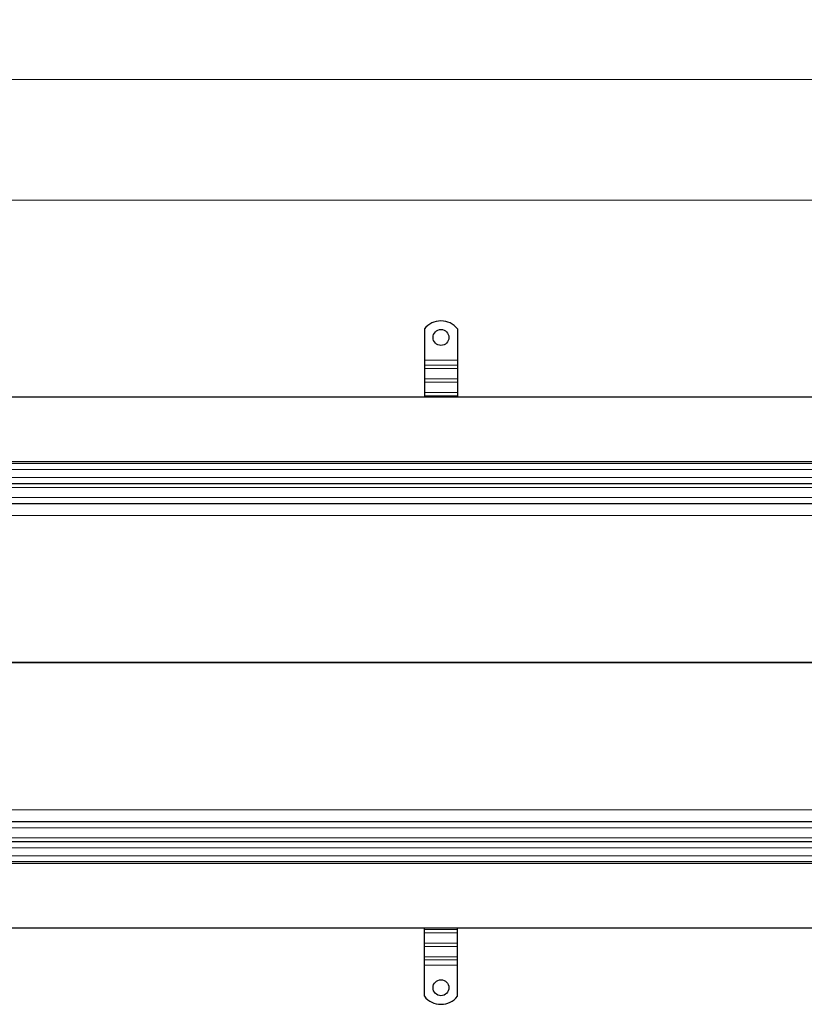
# Model space of a CAD drawing. Units: millimetres. Extents: x 0 to 420, y 0 to 297.
# Drawn here: x 91 to 137, y 152 to 209 of the extents above; entities that cross this region are included whole.
import ezdxf

# ---------------------------------------------------------------- set-up
doc = ezdxf.new("R2010")
doc.units = ezdxf.units.MM
doc.linetypes.add('CENTER', pattern=[10.16, 6.35, -1.27, 1.27, -1.27])
doc.styles.add('SLDTEXTSTYLE0', font='TXT', dxfattribs={"width": 0.605})
doc.dimstyles.new('SLDDIMSTYLE0', dxfattribs={"dimtxt": 2.568319, "dimasz": 2.5, "dimexe": 0, "dimexo": 0.0625, "dimgap": 0.64208, "dimtad": 1, "dimlfac": 13, "dimrnd": 1e-09, "dimzin": 12, "dimdsep": 46, "dimtxsty": 'SLDTEXTSTYLE0', "dimsah": 1, "dimcen": 0.09, "dimadec": 0, "dimazin": 3, "dimtfac": 1, "dimtdec": 3, "dimtofl": 0, "dimtmove": 0, "dimatfit": 3, "dimfxl": 0, "dimfrac": 2, "dimtolj": 1, "dimtzin": 12, "dimarcsym": 0})

# ---------------------------------------------------------------- blocks, each defined once
blk = doc.blocks.new('_D_2')
at = {"color": 7, "linetype": 'Continuous', "lineweight": 0}
for p, q in [((45.586, 183.255), (45.586, 199.571)), ((278.663, 183.255), (278.663, 199.571)), ((45.586, 198.571), (278.663, 198.571))]:
    blk.add_line(p, q, dxfattribs=at)
at = {"color": 7, "linetype": 'Continuous', "lineweight": 18}
for points in [[(45.586, 198.571), (48.086, 198.196), (48.086, 198.946)], [(278.663, 198.571), (276.163, 198.946), (276.163, 198.196)]]:
    blk.add_solid(points, dxfattribs=at)
at = {"color": 7, "linetype": 'Continuous', "lineweight": 18, "insert": (158.205, 201.981), "char_height": 2.6458, "attachment_point": 1, "style": 'SLDTEXTSTYLE0'}
blk.add_mtext('3030', dxfattribs=at)
blk = doc.blocks.new('_D_3')
at = {"color": 7, "linetype": 'Continuous', "lineweight": 0}
for p, q in [((41.74, 186.678), (41.74, 206.571)), ((282.509, 186.678), (282.509, 206.571)), ((282.509, 205.571), (41.74, 205.571))]:
    blk.add_line(p, q, dxfattribs=at)
at = {"color": 7, "linetype": 'Continuous', "lineweight": 18}
for points in [[(41.74, 205.571), (44.24, 205.196), (44.24, 205.946)], [(282.509, 205.571), (280.009, 205.946), (280.009, 205.196)]]:
    blk.add_solid(points, dxfattribs=at)
at = {"color": 7, "linetype": 'Continuous', "lineweight": 18, "insert": (158.205, 208.981), "char_height": 2.6458, "attachment_point": 1, "style": 'SLDTEXTSTYLE0'}
blk.add_mtext('3130', dxfattribs=at)

msp = doc.modelspace()

# ---------------------------------------------------------------- linework, layer by layer
at = {"color": 7, "linetype": 'Continuous', "lineweight": 25}
for p, q in [((114.51486, 191.10817), (114.51486, 189.30144)), ((116.43793, 191.10817), (116.43793, 189.30144)), ((114.51486, 189.30144), (114.51486, 189.00228)), ((114.51486, 189.00228), (114.51486, 188.8119)), ((116.43793, 189.30144), (116.43793, 189.00228)), ((116.43793, 189.00228), (116.43793, 188.8119)), ((114.51486, 188.8119), (114.51486, 188.21358)), ((116.43793, 188.8119), (116.43793, 188.21358)), ((114.51486, 188.21358), (114.51486, 188.0232)), ((114.51486, 188.0232), (114.51486, 187.42488)), ((116.43793, 188.21358), (116.43793, 188.0232)), ((116.43793, 188.0232), (116.43793, 187.42488)), ((114.51486, 187.42488), (114.51486, 187.23451)), ((114.51486, 187.23451), (114.51486, 187.14759)), ((116.43793, 187.42488), (116.43793, 187.23451)), ((116.43793, 187.23451), (116.43793, 187.14759)), ((162.12475, 187.14759), (47.77859, 187.14759)), ((162.12475, 183.30144), (47.77859, 183.30144)), ((47.77859, 182.14759), (162.12475, 182.14759)), ((47.77859, 180.99374), (162.12475, 180.99374)), ((162.12475, 162.53221), (47.77859, 162.53221)), ((162.12475, 161.37836), (47.77859, 161.37836)), ((47.77859, 160.22451), (162.12475, 160.22451)), ((162.12475, 156.37836), (47.77859, 156.37836)), ((114.51486, 156.29144), (114.51486, 156.37836)), ((114.51486, 156.10107), (114.51486, 156.29144)), ((114.51486, 155.50274), (114.51486, 156.10107)), ((116.43793, 156.29144), (116.43793, 156.37836)), ((116.43793, 156.10107), (116.43793, 156.29144)), ((116.43793, 155.50274), (116.43793, 156.10107)), ((114.51486, 155.31237), (114.51486, 155.50274)), ((114.51486, 154.71405), (114.51486, 155.31237)), ((116.43793, 155.31237), (116.43793, 155.50274)), ((116.43793, 154.71405), (116.43793, 155.31237)), ((114.51486, 154.52367), (114.51486, 154.71405)), ((116.43793, 154.52367), (116.43793, 154.71405)), ((114.51486, 154.22451), (114.51486, 154.52367)), ((114.51486, 152.41778), (114.51486, 154.22451)), ((116.43793, 154.22451), (116.43793, 154.52367)), ((116.43793, 152.41778), (116.43793, 154.22451))]:
    msp.add_line(p, q, dxfattribs=at)
at = {"color": 8, "linetype": 'Continuous', "lineweight": 18}
for p, q in [((116.43793, 189.30144), (114.51486, 189.30144)), ((116.43793, 189.00228), (114.51486, 189.00228)), ((114.51486, 188.8119), (116.43793, 188.8119)), ((116.43793, 188.21358), (114.51486, 188.21358)), ((116.43793, 188.0232), (114.51486, 188.0232)), ((116.43793, 187.42488), (114.51486, 187.42488)), ((114.51486, 187.23451), (116.43793, 187.23451)), ((162.12475, 183.41682), (47.77859, 183.41682)), ((47.77859, 182.95528), (162.12475, 182.95528)), ((162.12475, 182.49374), (47.77859, 182.49374)), ((47.77859, 181.91682), (162.12475, 181.91682)), ((162.12475, 181.3399), (47.77859, 181.3399)), ((47.77859, 180.29155), (162.12475, 180.29155)), ((155.55265, 171.78309), (47.77859, 171.78309)), ((47.77859, 171.74286), (155.55265, 171.74286)), ((162.12475, 163.2344), (47.77859, 163.2344)), ((47.77859, 162.18605), (162.12475, 162.18605)), ((162.12475, 161.60913), (47.77859, 161.60913)), ((47.77859, 161.03221), (162.12475, 161.03221)), ((162.12475, 160.57067), (47.77859, 160.57067)), ((47.77859, 160.10913), (162.12475, 160.10913)), ((116.43793, 156.29144), (114.51486, 156.29144)), ((114.51486, 156.10107), (116.43793, 156.10107)), ((114.51486, 155.50274), (116.43793, 155.50274)), ((114.51486, 155.31237), (116.43793, 155.31237)), ((116.43793, 154.71405), (114.51486, 154.71405)), ((114.51486, 154.52367), (116.43793, 154.52367)), ((114.51486, 154.22451), (116.43793, 154.22451))]:
    msp.add_line(p, q, dxfattribs=at)
at = {"color": 7, "linetype": 'CENTER', "lineweight": 18}
msp.add_line((286.86989, 171.76297), (37.80196, 171.76297), dxfattribs=at)
at = {"color": 7, "linetype": 'Continuous', "lineweight": 25}
for centre in [(115.47639, 190.60913), (115.47639, 152.91682)]:
    msp.add_circle(centre, 0.46154, dxfattribs=at)
for centre, start, end in [((115.47639, 190.3399), 38.624833, 141.375167), ((115.47639, 153.18605), 218.624833, 321.375167)]:
    msp.add_arc(centre, 1.23077, start, end, dxfattribs=at)

# ---------------------------------------------------------------- dimensions: what is measured, and where the dimension line sits
at = {"color": 7, "linetype": 'Continuous', "lineweight": 18}
for base, p1, p2, picture, middle in [((41.74013, 205.57067), (282.50936, 186.37836), (41.74013, 186.37836), '_D_3', (162.12475, 205.57067)), ((278.66321, 198.57067), (45.58628, 182.95528), (278.66321, 182.95528), '_D_2', (162.12475, 198.57067))]:
    dim = msp.add_linear_dim(base=base, p1=p1, p2=p2, dimstyle='SLDDIMSTYLE0', dxfattribs=at)
    dim.commit()
    dim.dimension.update_dxf_attribs({"geometry": picture, "text_midpoint": middle, "dimtype": 160})

doc.saveas('drawing.dxf')
